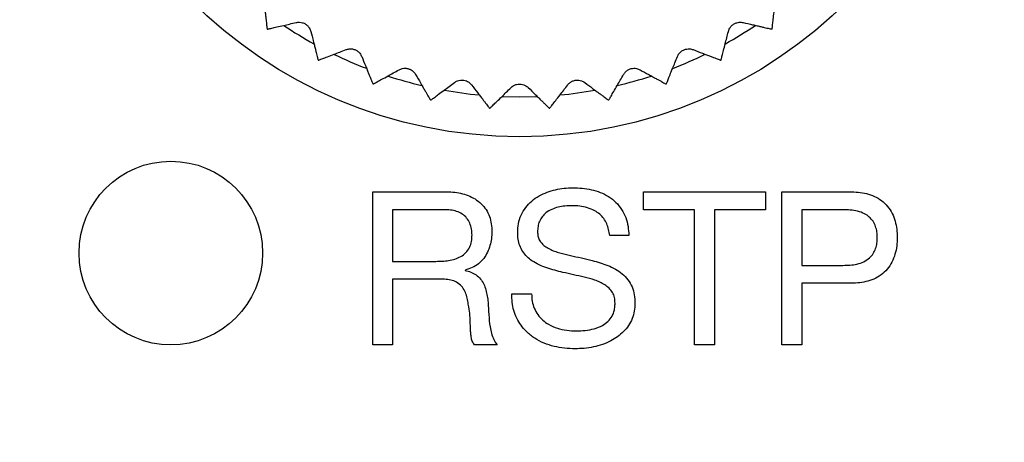
# Model space of a CAD drawing. Units: millimetres. Extents: x 17 to 410, y 7 to 290.
# Drawn here: x 79 to 95, y 78 to 84 of the extents above; entities that cross this region are included whole.
import ezdxf

# ---------------------------------------------------------------- set-up
doc = ezdxf.new("R2010")
doc.units = ezdxf.units.MM
doc.linetypes.add('SLD-Solid', pattern=[0])
doc.styles.add('SLDTEXTSTYLE0', font='GOTHIC.TTF', dxfattribs={"width": 0.913})
doc.dimstyles.new('SLDDIMSTYLE2', dxfattribs={"dimtxt": 3.5, "dimasz": 3, "dimexe": 0, "dimexo": 0.0625, "dimgap": 0.875, "dimtad": 1, "dimdec": 1, "dimrnd": 1e-09, "dimzin": 12, "dimdsep": 46, "dimtxsty": 'SLDTEXTSTYLE0', "dimsah": 1, "dimcen": 0.09, "dimadec": 0, "dimazin": 3, "dimtol": 1, "dimtp": 0.3, "dimtm": 0.3, "dimtfac": 1, "dimtdec": 1, "dimtofl": 0, "dimtmove": 0, "dimatfit": 3, "dimfxl": 1, "dimfrac": 2, "dimtolj": 1, "dimarcsym": 0})
doc.dimstyles.new('SLDDIMSTYLE3', dxfattribs={"dimtxt": 3.5, "dimasz": 3, "dimexe": 0, "dimexo": 0.0625, "dimgap": 0.875, "dimtad": 1, "dimdec": 1, "dimrnd": 1e-09, "dimzin": 12, "dimdsep": 46, "dimtxsty": 'SLDTEXTSTYLE0', "dimsah": 1, "dimcen": 0.09, "dimadec": 0, "dimazin": 3, "dimtol": 1, "dimtp": 0.5, "dimtm": 0.5, "dimtfac": 1, "dimtdec": 1, "dimtofl": 0, "dimtmove": 0, "dimatfit": 3, "dimfxl": 1, "dimfrac": 2, "dimtolj": 1, "dimarcsym": 0})

# ---------------------------------------------------------------- blocks, each defined once
blk = doc.blocks.new('_D_1')
at = {"color": 7, "linetype": 'SLD-Solid', "lineweight": 0}
for p, q in [((224.38, 106.085), (42.579, 106.085)), ((43.579, 50.085), (43.579, 106.085)), ((224.38, 50.085), (42.579, 50.085))]:
    blk.add_line(p, q, dxfattribs=at)
at = {"color": 7, "linetype": 'SLD-Solid', "lineweight": 18}
for points in [[(43.579, 106.085), (43.129, 103.085), (44.029, 103.085)], [(43.579, 50.085), (44.029, 53.085), (43.129, 53.085)]]:
    blk.add_solid(points, dxfattribs=at)
at = {"color": 7, "linetype": 'SLD-Solid', "lineweight": 18, "char_height": 3.5, "attachment_point": 1, "rotation": 90, "style": 'SLDTEXTSTYLE0'}
for s, insert in [(' ±0,3', (39.109, 75.511)), ('56', (39.109, 70.339))]:
    blk.add_mtext(s, dxfattribs=dict(at, insert=insert))
blk = doc.blocks.new('_D_2')
at = {"color": 7, "linetype": 'SLD-Solid', "lineweight": 0}
for p, q in [((61.38, 57.185), (61.38, 139.145)), ((225.38, 51.085), (225.38, 139.145)), ((225.38, 138.145), (61.38, 138.145))]:
    blk.add_line(p, q, dxfattribs=at)
at = {"color": 7, "linetype": 'SLD-Solid', "lineweight": 18}
for points in [[(61.38, 138.145), (64.38, 137.695), (64.38, 138.595)], [(225.38, 138.145), (222.38, 138.595), (222.38, 137.695)]]:
    blk.add_solid(points, dxfattribs=at)
at = {"color": 7, "linetype": 'SLD-Solid', "lineweight": 18, "char_height": 3.5, "attachment_point": 1, "style": 'SLDTEXTSTYLE0'}
for s, insert in [(' ±0,5', (142.099, 142.616)), ('164', (134.341, 142.616))]:
    blk.add_mtext(s, dxfattribs=dict(at, insert=insert))

msp = doc.modelspace()

# ---------------------------------------------------------------- linework, layer by layer
at = {"color": 7, "linetype": 'SLD-Solid', "lineweight": 25}
for p, q in [((84.979, 81.622), (86.162, 81.622)), ((84.979, 79.122), (84.979, 81.622)), ((89.404, 81.33), (89.404, 81.622)), ((89.404, 81.622), (91.398, 81.622)), ((91.398, 81.622), (91.398, 81.33)), ((91.667, 81.622), (92.775, 81.622)), ((91.667, 79.122), (91.667, 81.622)), ((86.147, 81.33), (85.303, 81.33)), ((85.303, 81.33), (85.303, 80.486)), ((90.238, 81.33), (89.404, 81.33)), ((90.238, 79.122), (90.238, 81.33)), ((90.563, 81.33), (90.563, 79.122)), ((91.398, 81.33), (90.563, 81.33)), ((92.663, 81.33), (91.992, 81.33)), ((91.992, 81.33), (91.992, 80.421)), ((89.167, 80.908), (88.852, 80.908)), ((85.303, 80.486), (86.012, 80.486)), ((86.49, 80.343), (86.49, 80.336)), ((91.992, 80.421), (92.663, 80.421)), ((86.128, 80.194), (85.303, 80.194)), ((85.303, 80.194), (85.303, 79.122)), ((92.769, 80.129), (91.992, 80.129)), ((91.992, 80.129), (91.992, 79.122)), ((87.251, 79.953), (87.576, 79.953)), ((85.303, 79.122), (84.979, 79.122)), ((87.012, 79.122), (86.641, 79.122)), ((90.563, 79.122), (90.238, 79.122)), ((91.992, 79.122), (91.667, 79.122))]:
    msp.add_line(p, q, dxfattribs=at)
at = {"color": 7, "linetype": 'SLD-Solid', "lineweight": 25, "flags": 128}
for points in [[(87.09, 83.178), (87.115, 83.177), (87.38, 83.172)], [(87.38, 83.172), (87.645, 83.177), (87.665, 83.178)]]:
    msp.add_lwpolyline(points, dxfattribs=at)
at = {"color": 7, "linetype": 'SLD-Solid', "lineweight": 25}
for centre, radius in [((87.38, 90.122), 7.6), ((81.68, 80.622), 1.5)]:
    msp.add_circle(centre, radius, dxfattribs=at)
for radius, start, end in [(6.95, 236.3272, 241.0741), (6.95, 298.951, 303.6616), (7.15, 234.7455, 234.8197), (7.15, 305.1803, 305.2545), (6.95, 244.1684, 248.8789), (6.95, 291.1096, 295.8569), (7.15, 242.5716, 242.6458), (7.15, 297.3542, 297.4284), (6.95, 251.9972, 256.6979), (6.95, 283.2697, 288.0236), (7.15, 250.3976, 250.4719), (7.15, 289.5281, 289.6024), (6.95, 259.8125, 264.5301), (6.95, 275.4669, 280.1807), (7.15, 258.2237, 258.298), (7.15, 281.702, 281.7763), (7.15, 266.0498, 266.1241), (7.15, 273.8759, 273.9502)]:
    msp.add_arc((87.38, 90.122), radius, start, end, dxfattribs=at)
for points, knots in [([(83.199, 84.761), (83.205, 84.706), (83.215, 84.622), (83.225, 84.527), (83.233, 84.463), (83.239, 84.407), (83.244, 84.361), (83.248, 84.324), (83.252, 84.292), (83.253, 84.287), (83.253, 84.284)], [0, 0, 0, 0, 0.20353, 0.307453, 0.412094, 0.513755, 0.616241, 0.721551, 0.827933, 1, 1, 1, 1]), ([(91.507, 84.284), (91.507, 84.287), (91.508, 84.294), (91.515, 84.35), (91.524, 84.437), (91.536, 84.541), (91.549, 84.651), (91.557, 84.724), (91.561, 84.761)], [0, 0, 0, 0, 0.180453, 0.36685, 0.547272, 0.732371, 0.865534, 1, 1, 1, 1]), ([(83.26, 84.278), (83.264, 84.279), (83.271, 84.281), (83.326, 84.294), (83.411, 84.313), (83.513, 84.337), (83.62, 84.362), (83.692, 84.379), (83.729, 84.387)], [0, 0, 0, 0, 0.180453, 0.36685, 0.547272, 0.732371, 0.865534, 1, 1, 1, 1]), ([(83.729, 84.387), (83.746, 84.39), (83.778, 84.395), (83.833, 84.386), (83.88, 84.365), (83.918, 84.333), (83.951, 84.291), (83.961, 84.261), (83.968, 84.242)], [0, 0, 0, 0, 0.196256, 0.352972, 0.510661, 0.647163, 0.783681, 1, 1, 1, 1]), ([(90.792, 84.242), (90.798, 84.259), (90.808, 84.29), (90.841, 84.334), (90.882, 84.366), (90.927, 84.386), (90.98, 84.395), (91.012, 84.39), (91.031, 84.387)], [0, 0, 0, 0, 0.196254, 0.3529697, 0.5106589, 0.6471618, 0.7836798, 1, 1, 1, 1]), ([(91.031, 84.387), (91.086, 84.375), (91.167, 84.356), (91.261, 84.334), (91.324, 84.319), (91.378, 84.307), (91.424, 84.296), (91.46, 84.288), (91.492, 84.28), (91.496, 84.279), (91.499, 84.278)], [0, 0, 0, 0, 0.203528, 0.307451, 0.41209, 0.513751, 0.616238, 0.721548, 0.82793, 1, 1, 1, 1]), ([(83.968, 84.242), (83.982, 84.188), (84.002, 84.106), (84.026, 84.014), (84.042, 83.951), (84.056, 83.897), (84.067, 83.851), (84.076, 83.815), (84.084, 83.784), (84.086, 83.779), (84.086, 83.776)], [0, 0, 0, 0, 0.203528, 0.30745, 0.412089, 0.51375, 0.616237, 0.721547, 0.827929, 1, 1, 1, 1]), ([(90.674, 83.776), (90.674, 83.78), (90.676, 83.786), (90.69, 83.841), (90.712, 83.925), (90.737, 84.027), (90.765, 84.134), (90.783, 84.206), (90.792, 84.242)], [0, 0, 0, 0, 0.1804528, 0.3668501, 0.5472718, 0.7323714, 0.8655343, 1, 1, 1, 1]), ([(84.095, 83.772), (84.098, 83.773), (84.104, 83.776), (84.157, 83.796), (84.238, 83.827), (84.336, 83.864), (84.44, 83.904), (84.509, 83.93), (84.544, 83.944)], [0, 0, 0, 0, 0.180453, 0.36685, 0.547272, 0.732371, 0.865534, 1, 1, 1, 1]), ([(84.544, 83.944), (84.561, 83.949), (84.591, 83.958), (84.647, 83.957), (84.697, 83.942), (84.739, 83.916), (84.777, 83.879), (84.791, 83.85), (84.8, 83.832)], [0, 0, 0, 0, 0.196234, 0.352953, 0.510646, 0.64715, 0.783667, 1, 1, 1, 1]), ([(89.96, 83.832), (89.967, 83.848), (89.982, 83.877), (90.02, 83.916), (90.066, 83.943), (90.113, 83.956), (90.166, 83.959), (90.197, 83.949), (90.216, 83.944)], [0, 0, 0, 0, 0.19623, 0.35295, 0.510643, 0.647147, 0.783664, 1, 1, 1, 1]), ([(90.216, 83.944), (90.268, 83.924), (90.347, 83.894), (90.436, 83.859), (90.497, 83.836), (90.549, 83.816), (90.593, 83.8), (90.627, 83.786), (90.658, 83.775), (90.662, 83.773), (90.665, 83.772)], [0, 0, 0, 0, 0.203524, 0.307444, 0.412082, 0.513744, 0.616231, 0.721541, 0.827924, 1, 1, 1, 1]), ([(84.8, 83.832), (84.821, 83.781), (84.853, 83.703), (84.889, 83.614), (84.913, 83.554), (84.934, 83.502), (84.952, 83.458), (84.966, 83.424), (84.978, 83.394), (84.98, 83.39), (84.981, 83.387)], [0, 0, 0, 0, 0.203523, 0.307443, 0.41208, 0.513742, 0.616229, 0.72154, 0.827923, 1, 1, 1, 1]), ([(89.779, 83.387), (89.78, 83.39), (89.783, 83.397), (89.804, 83.449), (89.837, 83.53), (89.876, 83.627), (89.918, 83.729), (89.946, 83.798), (89.96, 83.832)], [0, 0, 0, 0, 0.180453, 0.36685, 0.547272, 0.732371, 0.865534, 1, 1, 1, 1]), ([(84.99, 83.384), (84.993, 83.385), (84.999, 83.389), (85.049, 83.416), (85.125, 83.458), (85.217, 83.508), (85.314, 83.562), (85.379, 83.597), (85.411, 83.615)], [0, 0, 0, 0, 0.180453, 0.36685, 0.547272, 0.732371, 0.865534, 1, 1, 1, 1]), ([(85.411, 83.615), (85.428, 83.622), (85.457, 83.636), (85.512, 83.642), (85.563, 83.634), (85.609, 83.614), (85.651, 83.583), (85.67, 83.556), (85.681, 83.539)], [0, 0, 0, 0, 0.196199, 0.352924, 0.510622, 0.647129, 0.783644, 1, 1, 1, 1]), ([(85.681, 83.539), (85.709, 83.491), (85.751, 83.418), (85.798, 83.335), (85.831, 83.279), (85.859, 83.231), (85.882, 83.19), (85.9, 83.158), (85.917, 83.13), (85.919, 83.126), (85.921, 83.123)], [0, 0, 0, 0, 0.2035166, 0.3074329, 0.4120661, 0.513729, 0.616217, 0.7215288, 0.8279124, 1, 1, 1, 1]), ([(88.839, 83.123), (88.841, 83.126), (88.844, 83.132), (88.873, 83.181), (88.916, 83.256), (88.968, 83.347), (89.024, 83.443), (89.061, 83.507), (89.079, 83.539)], [0, 0, 0, 0, 0.180453, 0.36685, 0.547272, 0.732371, 0.865534, 1, 1, 1, 1]), ([(89.079, 83.539), (89.089, 83.554), (89.107, 83.581), (89.151, 83.615), (89.199, 83.635), (89.248, 83.641), (89.301, 83.637), (89.331, 83.623), (89.349, 83.615)], [0, 0, 0, 0, 0.196193, 0.352919, 0.510618, 0.647125, 0.78364, 1, 1, 1, 1]), ([(89.349, 83.615), (89.397, 83.588), (89.471, 83.548), (89.555, 83.502), (89.612, 83.47), (89.661, 83.443), (89.702, 83.421), (89.734, 83.403), (89.763, 83.388), (89.767, 83.385), (89.77, 83.384)], [0, 0, 0, 0, 0.203518, 0.307435, 0.412069, 0.513731, 0.616219, 0.721531, 0.827914, 1, 1, 1, 1]), ([(85.93, 83.121), (85.933, 83.123), (85.938, 83.127), (85.984, 83.161), (86.053, 83.213), (86.138, 83.275), (86.227, 83.341), (86.286, 83.385), (86.316, 83.408)], [0, 0, 0, 0, 0.180453, 0.36685, 0.547272, 0.732371, 0.865534, 1, 1, 1, 1]), ([(86.316, 83.408), (86.331, 83.417), (86.358, 83.435), (86.411, 83.448), (86.464, 83.447), (86.511, 83.434), (86.558, 83.408), (86.58, 83.384), (86.593, 83.369)], [0, 0, 0, 0, 0.1961467, 0.3528798, 0.5105871, 0.6470969, 0.7836092, 1, 1, 1, 1]), ([(86.593, 83.369), (86.627, 83.325), (86.679, 83.259), (86.737, 83.183), (86.777, 83.132), (86.811, 83.088), (86.84, 83.051), (86.863, 83.021), (86.882, 82.996), (86.886, 82.992), (86.887, 82.989)], [0, 0, 0, 0, 0.203507, 0.307418, 0.412045, 0.513709, 0.616199, 0.721512, 0.827897, 1, 1, 1, 1]), ([(87.24, 83.325), (87.254, 83.337), (87.278, 83.358), (87.329, 83.378), (87.381, 83.385), (87.43, 83.378), (87.48, 83.359), (87.505, 83.338), (87.52, 83.325)], [0, 0, 0, 0, 0.196069, 0.352815, 0.510535, 0.64705, 0.783558, 1, 1, 1, 1]), ([(87.873, 82.989), (87.875, 82.992), (87.879, 82.998), (87.914, 83.042), (87.967, 83.111), (88.031, 83.194), (88.099, 83.282), (88.144, 83.34), (88.167, 83.369)], [0, 0, 0, 0, 0.180453, 0.36685, 0.547272, 0.732371, 0.865534, 1, 1, 1, 1]), ([(88.167, 83.369), (88.179, 83.383), (88.2, 83.407), (88.248, 83.434), (88.299, 83.447), (88.348, 83.447), (88.4, 83.435), (88.427, 83.418), (88.444, 83.408)], [0, 0, 0, 0, 0.196138, 0.352872, 0.510581, 0.647091, 0.783603, 1, 1, 1, 1]), ([(88.444, 83.408), (88.489, 83.374), (88.556, 83.324), (88.633, 83.267), (88.685, 83.228), (88.73, 83.195), (88.768, 83.167), (88.798, 83.145), (88.824, 83.126), (88.828, 83.123), (88.83, 83.121)], [0, 0, 0, 0, 0.203508, 0.30742, 0.412049, 0.513713, 0.616202, 0.721515, 0.8279, 1, 1, 1, 1]), ([(86.897, 82.989), (86.899, 82.991), (86.904, 82.996), (86.945, 83.036), (87.007, 83.097), (87.082, 83.17), (87.161, 83.247), (87.213, 83.299), (87.24, 83.325)], [0, 0, 0, 0, 0.180453, 0.36685, 0.547272, 0.732371, 0.865534, 1, 1, 1, 1]), ([(87.52, 83.325), (87.56, 83.286), (87.62, 83.227), (87.688, 83.16), (87.735, 83.115), (87.774, 83.076), (87.808, 83.043), (87.834, 83.017), (87.858, 82.994), (87.861, 82.991), (87.863, 82.989)], [0, 0, 0, 0, 0.203494, 0.307399, 0.41202, 0.513686, 0.616177, 0.721492, 0.827878, 1, 1, 1, 1]), ([(86.162, 81.622), (86.205, 81.622), (86.29, 81.62), (86.416, 81.6), (86.539, 81.565), (86.653, 81.508), (86.755, 81.431), (86.835, 81.333), (86.891, 81.22), (86.922, 81.098), (86.925, 81.014), (86.927, 80.973)], [0, 0, 0, 0, 0.112082, 0.224149, 0.336196, 0.448182, 0.560132, 0.67006, 0.779979, 0.889981, 1, 1, 1, 1]), ([(87.349, 80.956), (87.351, 81.005), (87.355, 81.102), (87.399, 81.243), (87.475, 81.368), (87.575, 81.476), (87.696, 81.558), (87.828, 81.619), (87.966, 81.658), (88.107, 81.683), (88.203, 81.686), (88.251, 81.687)], [0, 0, 0, 0, 0.1119848, 0.2239343, 0.335892, 0.4478225, 0.5598053, 0.6697994, 0.7798575, 0.8899328, 1, 1, 1, 1]), ([(88.251, 81.687), (88.301, 81.686), (88.403, 81.683), (88.553, 81.658), (88.7, 81.617), (88.836, 81.548), (88.956, 81.455), (89.051, 81.336), (89.118, 81.202), (89.156, 81.057), (89.163, 80.958), (89.167, 80.908)], [0, 0, 0, 0, 0.11207, 0.224112, 0.336136, 0.44811, 0.56006, 0.670008, 0.779982, 0.889978, 1, 1, 1, 1]), ([(92.775, 81.622), (92.821, 81.621), (92.913, 81.619), (93.049, 81.596), (93.18, 81.552), (93.3, 81.483), (93.398, 81.386), (93.472, 81.271), (93.52, 81.144), (93.546, 81.011), (93.549, 80.921), (93.55, 80.876)], [0, 0, 0, 0, 0.112073, 0.224125, 0.336142, 0.448078, 0.559979, 0.669917, 0.779904, 0.88994, 1, 1, 1, 1]), ([(86.602, 80.917), (86.601, 80.949), (86.598, 81.015), (86.569, 81.11), (86.518, 81.195), (86.445, 81.264), (86.351, 81.306), (86.25, 81.327), (86.182, 81.329), (86.147, 81.33)], [0, 0, 0, 0, 0.14008, 0.28007, 0.420003, 0.559775, 0.706327, 0.853103, 1, 1, 1, 1]), ([(88.233, 81.395), (88.196, 81.394), (88.121, 81.392), (88.011, 81.373), (87.904, 81.339), (87.813, 81.287), (87.746, 81.217), (87.701, 81.141), (87.677, 81.056), (87.675, 80.997), (87.673, 80.968)], [0, 0, 0, 0, 0.140136, 0.280289, 0.42025, 0.560124, 0.670071, 0.780008, 0.889948, 1, 1, 1, 1]), ([(88.852, 80.908), (88.847, 80.941), (88.838, 81.006), (88.807, 81.1), (88.759, 81.187), (88.691, 81.26), (88.6, 81.319), (88.489, 81.364), (88.362, 81.391), (88.276, 81.394), (88.233, 81.395)], [0, 0, 0, 0, 0.1120611, 0.2240997, 0.3360342, 0.4479688, 0.5599617, 0.7065545, 0.8532404, 1, 1, 1, 1]), ([(93.225, 80.876), (93.224, 80.907), (93.222, 80.968), (93.2, 81.059), (93.159, 81.143), (93.097, 81.213), (93.011, 81.271), (92.905, 81.308), (92.784, 81.327), (92.703, 81.329), (92.663, 81.33)], [0, 0, 0, 0, 0.112066, 0.224102, 0.336, 0.447914, 0.559807, 0.706391, 0.853157, 1, 1, 1, 1]), ([(86.927, 80.973), (86.925, 80.934), (86.922, 80.856), (86.899, 80.742), (86.857, 80.633), (86.797, 80.53), (86.712, 80.444), (86.606, 80.381), (86.529, 80.356), (86.49, 80.343)], [0, 0, 0, 0, 0.140093, 0.280168, 0.420197, 0.560181, 0.706719, 0.853291, 1, 1, 1, 1]), ([(88.94, 79.805), (88.938, 79.835), (88.935, 79.895), (88.902, 79.98), (88.843, 80.049), (88.772, 80.105), (88.692, 80.147), (88.581, 80.191), (88.435, 80.229), (88.26, 80.267), (88.099, 80.302), (87.954, 80.34), (87.824, 80.377), (87.699, 80.427), (87.587, 80.487), (87.497, 80.562), (87.428, 80.646), (87.378, 80.742), (87.353, 80.848), (87.35, 80.92), (87.349, 80.956)], [0, 0, 0, 0, 0.0416431, 0.0832349, 0.1248495, 0.1665037, 0.2081799, 0.2498682, 0.3332054, 0.4165935, 0.4999821, 0.5625218, 0.6250692, 0.6875743, 0.7500667, 0.8000441, 0.8500296, 0.8999768, 0.9500046, 1, 1, 1, 1]), ([(87.673, 80.968), (87.675, 80.945), (87.677, 80.9), (87.699, 80.835), (87.739, 80.779), (87.797, 80.73), (87.867, 80.686), (87.95, 80.651), (88.065, 80.614), (88.212, 80.581), (88.389, 80.544), (88.55, 80.504), (88.695, 80.464), (88.823, 80.421), (88.946, 80.362), (89.059, 80.287), (89.152, 80.187), (89.223, 80.07), (89.26, 79.938), (89.263, 79.848), (89.264, 79.803)], [0, 0, 0, 0, 0.031235, 0.062514, 0.093704, 0.124963, 0.166619, 0.208305, 0.249991, 0.333352, 0.416739, 0.500126, 0.562678, 0.625207, 0.687694, 0.750188, 0.81262, 0.875063, 0.937503, 1, 1, 1, 1]), ([(86.012, 80.486), (86.046, 80.487), (86.116, 80.488), (86.22, 80.498), (86.323, 80.519), (86.42, 80.561), (86.503, 80.626), (86.566, 80.711), (86.598, 80.812), (86.601, 80.882), (86.602, 80.917)], [0, 0, 0, 0, 0.125194, 0.250379, 0.375459, 0.500432, 0.625287, 0.750128, 0.874944, 1, 1, 1, 1]), ([(92.663, 80.421), (92.702, 80.421), (92.779, 80.422), (92.894, 80.439), (93.006, 80.475), (93.097, 80.535), (93.161, 80.612), (93.201, 80.695), (93.222, 80.784), (93.224, 80.845), (93.225, 80.876)], [0, 0, 0, 0, 0.140169, 0.280276, 0.420284, 0.560012, 0.669915, 0.779875, 0.889928, 1, 1, 1, 1]), ([(93.55, 80.876), (93.549, 80.83), (93.546, 80.737), (93.518, 80.601), (93.468, 80.471), (93.391, 80.356), (93.29, 80.261), (93.17, 80.193), (93.039, 80.153), (92.905, 80.131), (92.814, 80.129), (92.769, 80.129)], [0, 0, 0, 0, 0.112056, 0.224069, 0.336048, 0.44801, 0.55991, 0.66987, 0.779867, 0.889923, 1, 1, 1, 1]), ([(86.49, 80.336), (86.522, 80.329), (86.585, 80.314), (86.672, 80.267), (86.744, 80.2), (86.797, 80.115), (86.831, 80.019), (86.852, 79.919), (86.861, 79.851), (86.865, 79.817)], [0, 0, 0, 0, 0.140004, 0.279798, 0.419689, 0.559647, 0.706299, 0.853171, 1, 1, 1, 1]), ([(86.55, 79.741), (86.544, 79.773), (86.534, 79.837), (86.512, 79.932), (86.476, 80.024), (86.414, 80.104), (86.329, 80.16), (86.23, 80.191), (86.162, 80.193), (86.128, 80.194)], [0, 0, 0, 0, 0.140252, 0.280483, 0.420374, 0.560214, 0.70666, 0.853165, 1, 1, 1, 1]), ([(86.865, 79.817), (86.869, 79.75), (86.876, 79.616), (86.889, 79.446), (86.92, 79.311), (86.951, 79.209), (86.992, 79.151), (87.012, 79.122)], [0, 0, 0, 0, 0.2801648, 0.5601788, 0.7069253, 0.8535172, 1, 1, 1, 1]), ([(88.286, 79.057), (88.228, 79.059), (88.113, 79.063), (87.943, 79.094), (87.777, 79.146), (87.624, 79.226), (87.497, 79.326), (87.401, 79.439), (87.33, 79.556), (87.282, 79.683), (87.255, 79.817), (87.253, 79.908), (87.251, 79.953)], [0, 0, 0, 0, 0.112039, 0.224071, 0.336067, 0.448022, 0.559938, 0.647928, 0.735942, 0.823918, 0.911972, 1, 1, 1, 1]), ([(87.576, 79.953), (87.578, 79.913), (87.581, 79.833), (87.615, 79.718), (87.675, 79.614), (87.754, 79.524), (87.862, 79.447), (87.995, 79.39), (88.149, 79.356), (88.253, 79.352), (88.305, 79.35)], [0, 0, 0, 0, 0.112056, 0.224009, 0.335968, 0.447945, 0.559956, 0.706568, 0.853278, 1, 1, 1, 1]), ([(86.641, 79.122), (86.628, 79.142), (86.601, 79.181), (86.588, 79.252), (86.58, 79.322), (86.577, 79.393), (86.573, 79.487), (86.571, 79.603), (86.557, 79.695), (86.55, 79.741)], [0, 0, 0, 0, 0.11148, 0.223411, 0.33549, 0.447596, 0.559689, 0.779896, 1, 1, 1, 1]), ([(89.264, 79.803), (89.263, 79.76), (89.259, 79.674), (89.224, 79.549), (89.163, 79.436), (89.081, 79.336), (88.983, 79.252), (88.866, 79.182), (88.733, 79.125), (88.587, 79.087), (88.437, 79.062), (88.336, 79.059), (88.286, 79.057)], [0, 0, 0, 0, 0.093343, 0.18665, 0.279932, 0.373254, 0.466561, 0.559912, 0.669914, 0.779933, 0.889976, 1, 1, 1, 1]), ([(88.305, 79.35), (88.354, 79.351), (88.452, 79.354), (88.598, 79.381), (88.725, 79.43), (88.826, 79.501), (88.888, 79.579), (88.922, 79.659), (88.937, 79.731), (88.939, 79.78), (88.94, 79.805)], [0, 0, 0, 0, 0.166818, 0.333581, 0.500127, 0.624999, 0.74986, 0.833164, 0.916593, 1, 1, 1, 1])]:
    msp.add_open_spline(points, degree=3, knots=knots, dxfattribs=at)

# ---------------------------------------------------------------- dimensions: what is measured, and where the dimension line sits
at = {"color": 7, "linetype": 'SLD-Solid', "lineweight": 18}
dim = msp.add_linear_dim(base=(61.38, 138.145), p1=(225.38, 50.085), p2=(61.38, 56.185), dimstyle='SLDDIMSTYLE3', dxfattribs=at)
dim.commit()
dim.dimension.update_dxf_attribs({"geometry": '_D_2', "text_midpoint": (143.38, 138.145), "dimtype": 160})
dim = msp.add_linear_dim(base=(43.579, 106.085), p1=(225.38, 50.085), p2=(225.38, 106.085), angle=90, dimstyle='SLDDIMSTYLE2', dxfattribs=at)
dim.commit()
dim.dimension.update_dxf_attribs({"geometry": '_D_1', "text_midpoint": (43.579, 78.085), "dimtype": 160})

doc.saveas('drawing.dxf')
